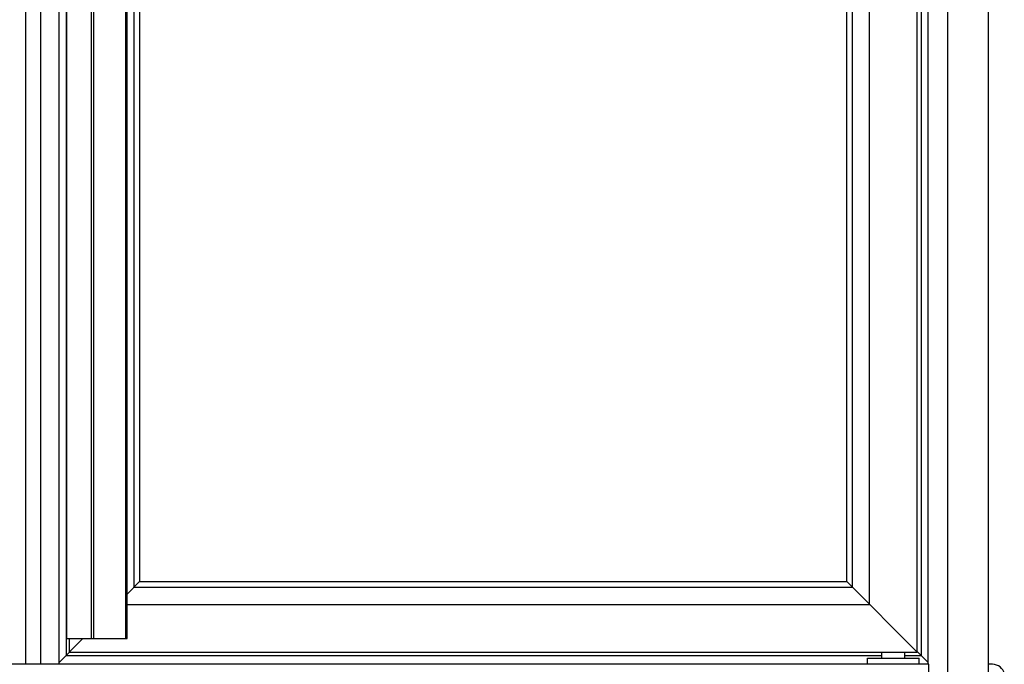
# Model space of a CAD drawing. Units: millimetres. Extents: x -1833 to 5044, y -188 to 6266.
# Drawn here: x 399 to 1048, y 3402 to 3827 of the extents above; entities that cross this region are included whole.
import ezdxf

# ---------------------------------------------------------------- set-up
doc = ezdxf.new("R2010")
doc.units = ezdxf.units.MM
doc.header["$LTSCALE"] = 19.36
doc.layers.get('0').update_dxf_attribs({"linetype": 'CONTINUOUS'})
doc.layers.add('02___PRT_ALL_AXES', color=7, linetype='CONTINUOUS')

msp = doc.modelspace()

# ---------------------------------------------------------------- linework, layer by layer
at = {"color": 7, "linetype": 'Continuous'}
for p, q in [((997.68, 3402.2), (997.68, 4722.2)), ((1037.48, 2990.2), (1037.48, 4722.2)), ((429.53, 4656.5), (429.53, 3407.9)), ((990.48, 3410.2), (990.48, 4656.2)), ((993.13, 3407.9), (993.13, 4656.5)), ((429.77, 4647.2), (429.77, 3419.2)), ((469.78, 3419.2), (469.78, 4647.2)), ((958.98, 3441.7), (958.98, 4624.7)), ((474.25, 4613.44), (474.25, 3452.97)), ((947.71, 3452.97), (947.71, 4613.44)), ((477.98, 4609.7), (477.98, 3456.7)), ((943.98, 3456.7), (943.98, 4609.7)), ((469.78, 3448.5), (477.98, 3456.7)), ((474.25, 3452.97), (947.71, 3452.97)), ((477.98, 3456.7), (943.98, 3456.7)), ((990.48, 3410.2), (943.98, 3456.7)), ((469.78, 3441.7), (958.98, 3441.7)), ((429.77, 3419.2), (469.78, 3419.2)), ((431.48, 3419.2), (431.48, 3410.2)), ((440.48, 3419.2), (431.48, 3410.2)), ((424.98, 3403.35), (431.83, 3410.2)), ((429.53, 3407.9), (967.18, 3407.9)), ((431.48, 3410.2), (990.48, 3410.2)), ((967.18, 3406.2), (967.18, 3410.2)), ((982.18, 3406.2), (982.18, 3410.2)), ((982.18, 3407.9), (993.13, 3407.9)), ((997.68, 3403.35), (990.66, 3410.38)), ((957.68, 3406.2), (991.68, 3406.2)), ((957.68, 3402.2), (957.68, 3406.2)), ((991.68, 3402.2), (991.68, 3406.2))]:
    msp.add_line(p, q, dxfattribs=at)
at = {"color": 9, "linetype": 'Continuous'}
for p, q in [((1010.68, 2989.7), (1010.68, 4722.2)), ((429.98, 3419.2), (429.98, 4647.2)), ((446.38, 3419.2), (446.38, 4647.2)), ((447.76, 3419.2), (447.76, 4647.2)), ((468.98, 3419.2), (468.98, 4647.2))]:
    msp.add_line(p, q, dxfattribs=at)
at = {"layer": '02___PRT_ALL_AXES', "color": 7, "linetype": 'Continuous'}
for p, q in [((402.98, 3402.2), (402.98, 4662.2)), ((412.98, 3402.2), (412.98, 4662.2)), ((424.98, 3402.2), (424.98, 4662.2)), ((997.98, 3402.2), (-182.02, 3402.2)), ((997.98, 3342.2), (997.98, 3402.2)), ((1039.98, 3402.2), (1037.48, 3402.2))]:
    msp.add_line(p, q, dxfattribs=at)
msp.add_arc((1039.98, 3394.2), 8, 12.45579, 90, dxfattribs=at)

doc.saveas('drawing.dxf')
